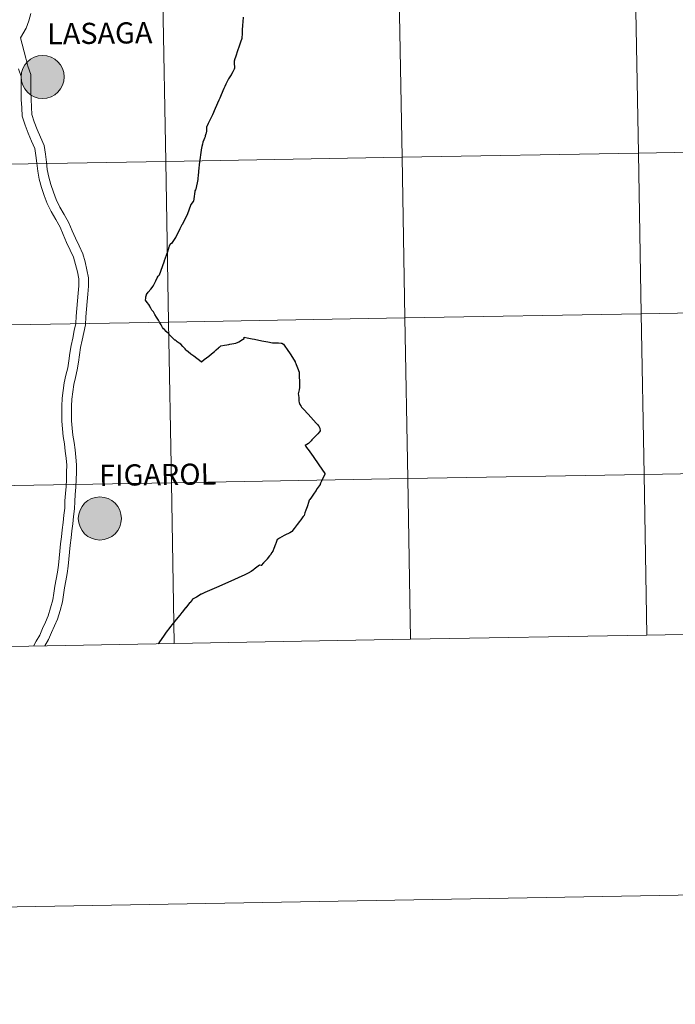
# Model space of a CAD drawing. Units: metres. Extents: x 620767 to 625274, y 703847 to 706895.
# Drawn here: x 621776 to 621890, y 703847 to 704017 of the extents above; entities that cross this region are included whole.
import ezdxf
from ezdxf.enums import TextEntityAlignment as Align

# ---------------------------------------------------------------- set-up
doc = ezdxf.new("R2010")
doc.units = ezdxf.units.M
doc.header["$MEASUREMENT"] = 0
doc.layers.add('Carátula', color=7, linetype='Continuous', lineweight=0)
doc.styles.add('Style-Helvetica-Narrow-BoldOblique', font='txt')

msp = doc.modelspace()

# ---------------------------------------------------------------- hatches: boundary and pattern name
at = {"layer": 'Carátula', "linetype": 'Continuous', "lineweight": 0}
h = msp.add_hatch(color=250, dxfattribs=at)
edge = h.paths.add_edge_path()
edge.add_arc((621779.969, 704007.317), 3.735, 179.35612, 539.35612)
h = msp.add_hatch(color=250, dxfattribs=at)
edge = h.paths.add_edge_path()
edge.add_arc((621789.894, 703930.764), 3.735, 179.35612, 539.35612)

# ---------------------------------------------------------------- linework, layer by layer
at = {"layer": 'Carátula', "color": 7, "linetype": 'Continuous', "lineweight": 0, "flags": 128}
for points in [[(621777.939, 704018.303), (621777.6, 704017.054), (621777.138, 704015.742), (621776.111, 704014.088)], [(621777.939, 704018.303), (621777.6, 704017.054), (621777.138, 704015.742), (621776.111, 704014.088)], [(621814.725, 704017.681), (621814.674, 704016.878), (621814.625, 704016.308), (621814.591, 704015.419), (621814.56, 704014.59), (621814.533, 704014.249), (621814.487, 704013.973), (621814.284, 704013.346), (621814.048, 704012.654), (621813.782, 704011.838), (621813.462, 704010.89), (621813.247, 704010.249), (621813.234, 704010.225), (621813.22, 704010.185), (621813.204, 704010.146), (621813.2, 704010.114), (621813.197, 704010.088), (621813.189, 704010.068), (621813.188, 704010.027), (621813.184, 704009.999), (621813.181, 704009.954), (621813.175, 704009.895), (621813.175, 704009.766), (621813.178, 704009.561), (621813.243, 704009.088), (621813.245, 704009.014), (621813.246, 704008.962), (621813.246, 704008.917), (621813.245, 704008.872), (621813.244, 704008.832), (621813.239, 704008.807), (621813.225, 704008.779), (621813.208, 704008.737), (621813.171, 704008.663), (621812.93, 704008.219), (621812.64, 704007.685), (621812.227, 704006.965), (621811.717, 704006.052)], [(621780.361, 703908.69), (621780.986, 703909.808), (621781.511, 703911.002), (621782.013, 703912.129), (621782.525, 703913.308), (621782.984, 703914.79), (621783.4, 703916.31), (621783.603, 703917.554), (621783.781, 703918.752), (621783.996, 703919.976), (621784.218, 703921.224), (621784.376, 703922.491), (621784.498, 703923.73), (621784.612, 703924.947), (621784.756, 703926.163), (621784.901, 703927.389), (621785.048, 703928.615), (621785.193, 703929.859), (621785.338, 703931.121), (621785.479, 703932.41), (621785.536, 703933.697), (621785.633, 703934.938), (621785.739, 703936.218), (621785.772, 703937.493), (621785.82, 703938.751), (621785.854, 703940.062), (621785.737, 703941.38), (621785.583, 703942.644), (621785.436, 703943.917), (621785.227, 703945.19), (621785.094, 703946.449), (621785, 703947.699), (621784.984, 703948.969), (621784.969, 703950.23), (621785.03, 703951.455), (621785.212, 703952.72), (621785.352, 703953.97), (621785.654, 703955.203), (621785.977, 703956.544), (621786.169, 703957.877), (621786.344, 703959.156), (621786.564, 703960.416), (621786.834, 703961.692), (621787.117, 703962.986), (621787.395, 703964.341), (621787.486, 703965.713), (621787.598, 703967.028), (621787.71, 703968.356), (621787.806, 703969.678), (621787.922, 703971.031), (621787.921, 703972.469), (621787.644, 703973.891), (621787.33, 703975.239), (621786.944, 703976.641), (621786.296, 703978.027), (621785.651, 703979.333), (621785.1, 703980.643), (621784.537, 703982.046), (621783.694, 703983.436), (621782.951, 703984.761), (621782.29, 703986.052), (621781.827, 703987.342), (621781.379, 703988.656), (621781.031, 703989.948), (621780.783, 703991.241), (621780.618, 703992.555), (621780.478, 703993.92), (621780.247, 703995.409), (621779.585, 703996.843), (621779.047, 703998.18), (621778.524, 703999.535), (621778.107, 704000.79), (621778.055, 704002.066), (621777.965, 704003.441), (621777.94, 704004.797), (621777.947, 704006.182), (621777.919, 704007.718), (621777.384, 704009.197), (621777.039, 704010.566), (621776.111, 704014.088)], [(621780.361, 703908.69), (621780.986, 703909.808), (621781.511, 703911.002), (621782.013, 703912.129), (621782.525, 703913.308), (621782.984, 703914.79), (621783.4, 703916.31), (621783.603, 703917.554), (621783.781, 703918.752), (621783.996, 703919.976), (621784.218, 703921.224), (621784.376, 703922.491), (621784.498, 703923.73), (621784.612, 703924.947), (621784.756, 703926.163), (621784.901, 703927.389), (621785.048, 703928.615), (621785.193, 703929.859), (621785.338, 703931.121), (621785.479, 703932.41), (621785.536, 703933.697), (621785.633, 703934.938), (621785.739, 703936.218), (621785.772, 703937.493), (621785.82, 703938.751), (621785.854, 703940.062), (621785.737, 703941.38), (621785.583, 703942.644), (621785.436, 703943.917), (621785.227, 703945.19), (621785.094, 703946.449), (621785, 703947.699), (621784.984, 703948.969), (621784.969, 703950.23), (621785.03, 703951.455), (621785.212, 703952.72), (621785.352, 703953.97), (621785.654, 703955.203), (621785.977, 703956.544), (621786.169, 703957.877), (621786.344, 703959.156), (621786.564, 703960.416), (621786.834, 703961.692), (621787.117, 703962.986), (621787.395, 703964.341), (621787.486, 703965.713), (621787.598, 703967.028), (621787.71, 703968.356), (621787.806, 703969.678), (621787.922, 703971.031), (621787.921, 703972.469), (621787.644, 703973.891), (621787.33, 703975.239), (621786.944, 703976.641), (621786.296, 703978.027), (621785.651, 703979.333), (621785.1, 703980.643), (621784.537, 703982.046), (621783.694, 703983.436), (621782.951, 703984.761), (621782.29, 703986.052), (621781.827, 703987.342), (621781.379, 703988.656), (621781.031, 703989.948), (621780.783, 703991.241), (621780.618, 703992.555), (621780.478, 703993.92), (621780.247, 703995.409), (621779.585, 703996.843), (621779.047, 703998.18), (621778.524, 703999.535), (621778.107, 704000.79), (621778.055, 704002.066), (621777.965, 704003.441), (621777.94, 704004.797), (621777.947, 704006.182), (621777.919, 704007.718), (621777.384, 704009.197), (621777.039, 704010.566), (621776.111, 704014.088)], [(621778.374, 703908.655), (621778.872, 703909.496), (621779.47, 703910.563), (621779.963, 703911.686), (621780.464, 703912.81), (621780.936, 703913.898), (621781.359, 703915.264), (621781.746, 703916.67), (621781.931, 703917.815), (621782.11, 703919.023), (621782.33, 703920.271), (621782.545, 703921.477), (621782.694, 703922.678), (621782.814, 703923.891), (621782.929, 703925.125), (621783.075, 703926.362), (621783.221, 703927.588), (621783.367, 703928.814), (621783.512, 703930.056), (621783.657, 703931.31), (621783.792, 703932.539), (621783.847, 703933.799), (621783.946, 703935.073), (621784.048, 703936.309), (621784.08, 703937.548), (621784.129, 703938.806), (621784.16, 703940.008), (621784.054, 703941.201), (621783.902, 703942.445), (621783.76, 703943.683), (621783.55, 703944.965), (621783.409, 703946.296), (621783.31, 703947.624), (621783.293, 703948.947), (621783.276, 703950.263), (621783.344, 703951.618), (621783.533, 703952.934), (621783.683, 703954.266), (621784.01, 703955.602), (621784.314, 703956.863), (621784.494, 703958.112), (621784.672, 703959.416), (621784.902, 703960.738), (621785.179, 703962.047), (621785.461, 703963.338), (621785.715, 703964.569), (621785.798, 703965.841), (621785.912, 703967.171), (621786.023, 703968.488), (621786.12, 703969.81), (621786.229, 703971.103), (621786.229, 703972.306), (621785.989, 703973.536), (621785.69, 703974.823), (621785.351, 703976.054), (621784.772, 703977.294), (621784.112, 703978.63), (621783.535, 703979.998), (621783.017, 703981.288), (621782.231, 703982.583), (621781.46, 703983.962), (621780.735, 703985.377), (621780.231, 703986.782), (621779.759, 703988.162), (621779.38, 703989.569), (621779.111, 703990.975), (621778.937, 703992.363), (621778.8, 703993.702), (621778.611, 703994.914), (621778.031, 703996.172), (621777.472, 703997.559), (621776.93, 703998.963), (621776.427, 704000.482), (621776.364, 704001.976), (621776.273, 704003.371), (621776.248, 704004.786), (621776.255, 704006.171), (621776.232, 704007.407), (621775.765, 704008.701)], [(621778.374, 703908.655), (621778.872, 703909.496), (621779.47, 703910.563), (621779.963, 703911.686), (621780.464, 703912.81), (621780.936, 703913.898), (621781.359, 703915.264), (621781.746, 703916.67), (621781.931, 703917.815), (621782.11, 703919.023), (621782.33, 703920.271), (621782.545, 703921.477), (621782.694, 703922.678), (621782.814, 703923.891), (621782.929, 703925.125), (621783.075, 703926.362), (621783.221, 703927.588), (621783.367, 703928.814), (621783.512, 703930.056), (621783.657, 703931.31), (621783.792, 703932.539), (621783.847, 703933.799), (621783.946, 703935.073), (621784.048, 703936.309), (621784.08, 703937.548), (621784.129, 703938.806), (621784.16, 703940.008), (621784.054, 703941.201), (621783.902, 703942.445), (621783.76, 703943.683), (621783.55, 703944.965), (621783.409, 703946.296), (621783.31, 703947.624), (621783.293, 703948.947), (621783.276, 703950.263), (621783.344, 703951.618), (621783.533, 703952.934), (621783.683, 703954.266), (621784.01, 703955.602), (621784.314, 703956.863), (621784.494, 703958.112), (621784.672, 703959.416), (621784.902, 703960.738), (621785.179, 703962.047), (621785.461, 703963.338), (621785.715, 703964.569), (621785.798, 703965.841), (621785.912, 703967.171), (621786.023, 703968.488), (621786.12, 703969.81), (621786.229, 703971.103), (621786.229, 703972.306), (621785.989, 703973.536), (621785.69, 703974.823), (621785.351, 703976.054), (621784.772, 703977.294), (621784.112, 703978.63), (621783.535, 703979.998), (621783.017, 703981.288), (621782.231, 703982.583), (621781.46, 703983.962), (621780.735, 703985.377), (621780.231, 703986.782), (621779.759, 703988.162), (621779.38, 703989.569), (621779.111, 703990.975), (621778.937, 703992.363), (621778.8, 703993.702), (621778.611, 703994.914), (621778.031, 703996.172), (621777.472, 703997.559), (621776.93, 703998.963), (621776.427, 704000.482), (621776.364, 704001.976), (621776.273, 704003.371), (621776.248, 704004.786), (621776.255, 704006.171), (621776.232, 704007.407), (621775.765, 704008.701)], [(621811.717, 704006.052), (621811.554, 704005.669), (621811.412, 704005.328), (621810.928, 704004.182), (621810.682, 704003.615), (621810.531, 704003.261), (621809.911, 704001.857), (621809.442, 704000.731), (621809.029, 703999.918), (621808.659, 703999.221), (621808.477, 703998.839), (621808.419, 703998.696), (621808.406, 703998.655), (621808.395, 703998.604), (621808.387, 703998.534), (621808.382, 703998.46), (621808.382, 703998.386), (621808.382, 703998.378), (621808.381, 703998.257), (621808.393, 703998.019), (621808.39, 703997.915), (621808.368, 703997.784), (621808.349, 703997.678), (621808.31, 703997.557), (621808.265, 703997.426), (621808.208, 703997.251), (621808.191, 703997.203), (621808.178, 703997.18), (621808.167, 703997.156), (621808.153, 703997.099), (621808.157, 703997.024), (621808.164, 703996.993), (621808.174, 703996.945), (621808.034, 703996.69), (621807.901, 703996.384), (621807.768, 703996.014), (621807.673, 703995.651), (621807.582, 703995.239), (621807.45, 703994.676), (621807.448, 703994.661), (621807.442, 703994.62), (621807.377, 703994.188), (621807.225, 703992.92), (621807.223, 703992.904), (621807.177, 703992.622), (621807.018, 703990.981), (621806.985, 703990.589), (621806.967, 703990.427), (621806.873, 703989.527), (621806.545, 703987.873), (621806.544, 703987.866), (621806.477, 703987.754), (621806.357, 703987.551), (621806.353, 703987.546), (621806.345, 703987.479), (621806.194, 703986.178), (621806.186, 703986.116), (621806.154, 703985.842), (621806.146, 703985.774), (621806.098, 703985.714), (621805.685, 703985.213), (621805.012, 703983.431), (621805.007, 703983.421), (621804.162, 703981.753), (621804.161, 703981.751), (621804.135, 703981.7), (621803.775, 703980.985), (621803.4, 703980.242), (621803.351, 703980.145), (621803.346, 703980.135), (621803.021, 703979.503), (621802.295, 703978.462), (621802.25, 703978.421), (621802.173, 703978.35), (621801.971, 703978.171), (621801.924, 703977.997), (621801.902, 703977.914), (621801.874, 703977.812), (621801.642, 703976.975), (621801.401, 703976.344), (621801.062, 703975.403), (621801.046, 703975.361), (621800.681, 703974.382), (621800.155, 703972.957), (621800.089, 703972.842)], [(621824.45, 703955.857), (621824.451, 703955.833), (621824.474, 703955.406), (621824.509, 703954.521), (621824.512, 703954.442), (621824.526, 703954.083), (621824.543, 703953.466), (621824.46, 703953.091), (621824.355, 703952.596), (621824.313, 703952.357), (621824.318, 703952.131), (621824.374, 703951.702), (621824.408, 703951.345), (621824.421, 703951.083), (621824.472, 703950.879), (621824.588, 703950.548), (621824.727, 703950.298), (621824.863, 703950.082), (621824.94, 703949.995), (621824.963, 703949.969), (621825.016, 703949.914), (621825.202, 703949.72), (621826.015, 703948.843), (621827.413, 703947.281), (621827.673, 703946.976), (621827.804, 703946.824), (621827.855, 703946.763), (621828.057, 703946.447), (621828.096, 703945.935), (621827.971, 703945.778), (621827.694, 703945.434), (621827.414, 703945.126), (621826.677, 703944.38), (621826.512, 703944.212), (621826.091, 703943.781), (621825.5, 703943.399), (621825.671, 703943.168), (621825.69, 703943.14), (621825.992, 703942.725), (621826.861, 703941.489), (621827.853, 703940.08), (621828.919, 703938.554), (621828.93, 703938.539), (621828.886, 703938.443), (621828.33, 703937.223), (621828.169, 703936.866), (621828.099, 703936.711), (621828.079, 703936.665), (621828.076, 703936.659), (621827.933, 703936.435), (621827.596, 703935.948), (621827.321, 703935.558), (621826.925, 703934.988), (621826.584, 703934.484), (621826.287, 703934.066), (621826.217, 703933.94), (621826.091, 703933.55), (621825.885, 703932.973), (621825.819, 703932.786), (621825.608, 703932.181), (621825.459, 703931.742), (621825.451, 703931.72), (621825.339, 703931.308), (621825.32, 703931.285), (621825.319, 703931.283), (621825.318, 703931.282), (621825.232, 703931.175), (621825.211, 703931.149), (621825.132, 703931.047), (621825.119, 703931.03), (621824.996, 703930.854), (621824.743, 703930.546), (621824.686, 703930.472), (621824.519, 703930.257), (621824.117, 703929.737), (621824.105, 703929.721), (621823.926, 703929.487), (621823.588, 703929.024), (621823.208, 703928.526), (621823.11, 703928.423), (621822.819, 703928.274), (621821.998, 703927.856), (621821.884, 703927.798), (621821.072, 703927.355), (621820.848, 703927.226), (621820.643, 703927.108), (621820.395, 703926.431), (621820.355, 703926.324), (621820.047, 703925.551), (621819.866, 703925.09), (621819.721, 703924.86), (621819.477, 703924.469), (621819.325, 703924.265), (621818.937, 703923.783), (621818.895, 703923.732), (621818.745, 703923.543), (621818.274, 703923.068), (621817.841, 703922.621), (621817.556, 703922.668), (621816.654, 703921.95), (621816.591, 703921.9)], [(621925.741, 703911.264), (621925.248, 703939.123), (621884.268, 703938.398), (621884.761, 703910.538)], [(621802.802, 703909.088), (621802.309, 703936.947), (621761.329, 703936.222), (621761.822, 703908.362)], [(621843.782, 703909.813), (621843.289, 703937.673), (621802.309, 703936.947), (621802.802, 703909.088)], [(621884.761, 703910.538), (621884.268, 703938.398), (621843.289, 703937.673), (621843.782, 703909.813)], [(621816.591, 703921.9), (621816.523, 703921.845), (621816.152, 703921.546), (621815.599, 703921.281), (621815.355, 703921.157), (621814.928, 703920.942), (621814.488, 703920.736), (621812.611, 703919.909), (621810.138, 703918.813), (621808.083, 703917.903), (621807.871, 703917.808), (621807.541, 703917.661), (621807.468, 703917.619), (621806.643, 703917.149), (621805.971, 703916.769), (621805.933, 703916.723), (621805.92, 703916.705)], [(621805.92, 703916.705), (621805.905, 703916.687), (621805.54, 703916.223), (621805.46, 703916.123), (621804.785, 703915.278), (621804.773, 703915.262), (621804.159, 703914.498), (621804.112, 703914.438), (621803.765, 703914.025), (621803.141, 703913.274), (621802.437, 703912.386), (621802.146, 703912.038), (621801.835, 703911.661), (621801.545, 703911.272), (621801.284, 703910.882), (621801.034, 703910.517), (621800.909, 703910.334), (621800.253, 703909.356), (621800.059, 703909.094), (621800.039, 703909.068)], [(621884.761, 703910.538), (621925.741, 703911.264)], [(621802.802, 703909.088), (621843.782, 703909.813)], [(621843.782, 703909.813), (621884.761, 703910.538)], [(621761.822, 703908.362), (621802.802, 703909.088)], [(621800.018, 703909.038), (621800.039, 703909.068)], [(621800.018, 703909.038), (621800.039, 703909.068)]]:
    msp.add_lwpolyline(points, dxfattribs=at)
at = {"layer": 'Carátula', "color": 7, "linetype": 'Continuous', "lineweight": 30, "flags": 128}
for points in [[(621814.725, 704017.681), (621814.674, 704016.878), (621814.625, 704016.308), (621814.591, 704015.419), (621814.56, 704014.59), (621814.533, 704014.249), (621814.487, 704013.973), (621814.284, 704013.346), (621814.048, 704012.654), (621813.782, 704011.838), (621813.462, 704010.89), (621813.247, 704010.249), (621813.234, 704010.225), (621813.22, 704010.185), (621813.204, 704010.146), (621813.2, 704010.114), (621813.197, 704010.088), (621813.189, 704010.068), (621813.188, 704010.027), (621813.184, 704009.999), (621813.181, 704009.954), (621813.175, 704009.895), (621813.175, 704009.766), (621813.178, 704009.561), (621813.243, 704009.088), (621813.245, 704009.014), (621813.246, 704008.962), (621813.246, 704008.917), (621813.245, 704008.872), (621813.244, 704008.832), (621813.239, 704008.807), (621813.225, 704008.779), (621813.208, 704008.737), (621813.171, 704008.663), (621812.93, 704008.219), (621812.64, 704007.685), (621812.227, 704006.965), (621811.717, 704006.052)], [(621811.717, 704006.052), (621811.554, 704005.669), (621811.412, 704005.328), (621810.928, 704004.182), (621810.682, 704003.615), (621810.531, 704003.261), (621809.911, 704001.857), (621809.442, 704000.731), (621809.029, 703999.918), (621808.659, 703999.221), (621808.477, 703998.839), (621808.419, 703998.696), (621808.406, 703998.655), (621808.395, 703998.604), (621808.387, 703998.534), (621808.382, 703998.46), (621808.382, 703998.386), (621808.382, 703998.378), (621808.381, 703998.257), (621808.393, 703998.019), (621808.39, 703997.915), (621808.368, 703997.784), (621808.349, 703997.678), (621808.31, 703997.557), (621808.265, 703997.426), (621808.208, 703997.251), (621808.191, 703997.203), (621808.178, 703997.18), (621808.167, 703997.156), (621808.153, 703997.099), (621808.157, 703997.024), (621808.164, 703996.993), (621808.174, 703996.945), (621808.034, 703996.69), (621807.901, 703996.384), (621807.768, 703996.014), (621807.673, 703995.651), (621807.582, 703995.239), (621807.45, 703994.676), (621807.448, 703994.661), (621807.442, 703994.62), (621807.377, 703994.188), (621807.225, 703992.92), (621807.223, 703992.904), (621807.177, 703992.622), (621807.018, 703990.981), (621806.985, 703990.589), (621806.967, 703990.427), (621806.873, 703989.527), (621806.545, 703987.873), (621806.544, 703987.866), (621806.477, 703987.754), (621806.357, 703987.551), (621806.353, 703987.546), (621806.345, 703987.479), (621806.194, 703986.178), (621806.186, 703986.116), (621806.154, 703985.842), (621806.146, 703985.774), (621806.098, 703985.714), (621805.685, 703985.213), (621805.012, 703983.431), (621805.007, 703983.421), (621804.162, 703981.753), (621804.161, 703981.751), (621804.135, 703981.7), (621803.775, 703980.985), (621803.4, 703980.242), (621803.351, 703980.145), (621803.346, 703980.135), (621803.021, 703979.503), (621802.295, 703978.462), (621802.25, 703978.421), (621802.173, 703978.35), (621801.971, 703978.171), (621801.924, 703977.997), (621801.902, 703977.914), (621801.874, 703977.812), (621801.642, 703976.975), (621801.401, 703976.344), (621801.062, 703975.403), (621801.046, 703975.361), (621800.681, 703974.382), (621800.155, 703972.957), (621800.089, 703972.842)], [(621804.806, 703960.019), (621804.681, 703960.165), (621804.628, 703960.228), (621804.288, 703960.598), (621803.931, 703960.956), (621803.622, 703961.178), (621803.303, 703961.389), (621803.163, 703961.49), (621803.098, 703961.54), (621802.936, 703961.662), (621802.889, 703961.697), (621802.638, 703961.9), (621802.213, 703962.359), (621802.088, 703962.491), (621802.055, 703962.526), (621801.829, 703962.762), (621801.412, 703963.203), (621801.083, 703963.507), (621800.952, 703963.645), (621800.783, 703963.898), (621800.514, 703964.351), (621800.398, 703964.502), (621800.282, 703964.655), (621800.279, 703964.662), (621800.036, 703965.137), (621799.735, 703965.654), (621799.438, 703966.143), (621799.181, 703966.577), (621798.917, 703966.898), (621798.78, 703967.089), (621798.748, 703967.151), (621798.552, 703967.544), (621798.402, 703967.837), (621798.388, 703967.857), (621798.11, 703968.234), (621797.817, 703968.596), (621797.854, 703968.955), (621797.865, 703969.015), (621797.877, 703969.078), (621797.892, 703969.162), (621797.961, 703969.537), (621798.004, 703969.598), (621798.299, 703970.012), (621798.715, 703970.52), (621799.129, 703971.067), (621799.273, 703971.31), (621799.302, 703971.358), (621799.375, 703971.48), (621799.602, 703971.971), (621799.85, 703972.495), (621800.011, 703972.766), (621800.089, 703972.842)], [(621804.806, 703960.019), (621804.681, 703960.165), (621804.628, 703960.228), (621804.288, 703960.598), (621803.931, 703960.956), (621803.622, 703961.178), (621803.303, 703961.389), (621803.163, 703961.49), (621803.098, 703961.54), (621802.936, 703961.662), (621802.889, 703961.697), (621802.638, 703961.9), (621802.213, 703962.359), (621802.088, 703962.491), (621802.055, 703962.526), (621801.829, 703962.762), (621801.412, 703963.203), (621801.083, 703963.507), (621800.952, 703963.645), (621800.783, 703963.898), (621800.514, 703964.351), (621800.398, 703964.502), (621800.282, 703964.655), (621800.279, 703964.662), (621800.036, 703965.137), (621799.735, 703965.654), (621799.438, 703966.143), (621799.181, 703966.577), (621798.917, 703966.898), (621798.78, 703967.089), (621798.748, 703967.151), (621798.552, 703967.544), (621798.402, 703967.837), (621798.388, 703967.857), (621798.11, 703968.234), (621797.817, 703968.596), (621797.854, 703968.955), (621797.865, 703969.015), (621797.877, 703969.078), (621797.892, 703969.162), (621797.961, 703969.537), (621798.004, 703969.598), (621798.299, 703970.012), (621798.715, 703970.52), (621799.129, 703971.067), (621799.273, 703971.31), (621799.302, 703971.358), (621799.375, 703971.48), (621799.602, 703971.971), (621799.85, 703972.495), (621800.011, 703972.766), (621800.089, 703972.842)], [(621804.806, 703960.019), (621805.21, 703959.687), (621805.689, 703959.286), (621806.178, 703958.964), (621806.704, 703958.576), (621807.192, 703958.231), (621807.526, 703957.933), (621807.992, 703958.304), (621808.765, 703958.903), (621808.847, 703958.97), (621809.19, 703959.252), (621809.566, 703959.56), (621809.764, 703959.73), (621810.047, 703959.974), (621810.45, 703960.326), (621810.58, 703960.438), (621810.634, 703960.489), (621810.875, 703960.717), (621811.506, 703960.818), (621811.885, 703960.879), (621812.274, 703960.944), (621812.432, 703960.968), (621813.138, 703961.073), (621813.502, 703961.133), (621813.886, 703961.358), (621813.977, 703961.411), (621814.455, 703961.682), (621814.537, 703961.729), (621814.59, 703961.757), (621814.644, 703961.788), (621814.911, 703961.937), (621814.931, 703962.192), (621815.463, 703962.075), (621816.304, 703961.9), (621816.71, 703961.824), (621816.94, 703961.78), (621817.232, 703961.724), (621818.007, 703961.583), (621819.014, 703961.386), (621819.849, 703961.232), (621820.348, 703961.217), (621820.766, 703961.198), (621820.832, 703961.196), (621820.866, 703961.195), (621821.315, 703961.184), (621821.46, 703961.183), (621821.737, 703960.976), (621821.977, 703960.615), (621822.373, 703960.051), (621822.875, 703959.292), (621823.276, 703958.646), (621823.739, 703957.911), (621823.756, 703957.884), (621823.778, 703957.842), (621823.885, 703957.63), (621823.962, 703957.463), (621824.166, 703956.9), (621824.436, 703956.135), (621824.45, 703955.87), (621824.45, 703955.857)], [(621804.806, 703960.019), (621805.21, 703959.687), (621805.689, 703959.286), (621806.178, 703958.964), (621806.704, 703958.576), (621807.192, 703958.231), (621807.526, 703957.933), (621807.992, 703958.304), (621808.765, 703958.903), (621808.847, 703958.97), (621809.19, 703959.252), (621809.566, 703959.56), (621809.764, 703959.73), (621810.047, 703959.974), (621810.45, 703960.326), (621810.58, 703960.438), (621810.634, 703960.489), (621810.875, 703960.717), (621811.506, 703960.818), (621811.885, 703960.879), (621812.274, 703960.944), (621812.432, 703960.968), (621813.138, 703961.073), (621813.502, 703961.133), (621813.886, 703961.358), (621813.977, 703961.411), (621814.455, 703961.682), (621814.537, 703961.729), (621814.59, 703961.757), (621814.644, 703961.788), (621814.911, 703961.937), (621814.931, 703962.192), (621815.463, 703962.075), (621816.304, 703961.9), (621816.71, 703961.824), (621816.94, 703961.78), (621817.232, 703961.724), (621818.007, 703961.583), (621819.014, 703961.386), (621819.849, 703961.232), (621820.348, 703961.217), (621820.766, 703961.198), (621820.832, 703961.196), (621820.866, 703961.195), (621821.315, 703961.184), (621821.46, 703961.183), (621821.737, 703960.976), (621821.977, 703960.615), (621822.373, 703960.051), (621822.875, 703959.292), (621823.276, 703958.646), (621823.739, 703957.911), (621823.756, 703957.884), (621823.778, 703957.842), (621823.885, 703957.63), (621823.962, 703957.463), (621824.166, 703956.9), (621824.436, 703956.135), (621824.45, 703955.87), (621824.45, 703955.857)], [(621824.45, 703955.857), (621824.451, 703955.833), (621824.474, 703955.406), (621824.509, 703954.521), (621824.512, 703954.442), (621824.526, 703954.083), (621824.543, 703953.466), (621824.46, 703953.091), (621824.355, 703952.596), (621824.313, 703952.357), (621824.318, 703952.131), (621824.374, 703951.702), (621824.408, 703951.345), (621824.421, 703951.083), (621824.472, 703950.879), (621824.588, 703950.548), (621824.727, 703950.298), (621824.863, 703950.082), (621824.94, 703949.995), (621824.963, 703949.969), (621825.016, 703949.914), (621825.202, 703949.72), (621826.015, 703948.843), (621827.413, 703947.281), (621827.673, 703946.976), (621827.804, 703946.824), (621827.855, 703946.763), (621828.057, 703946.447), (621828.096, 703945.935), (621827.971, 703945.778), (621827.694, 703945.434), (621827.414, 703945.126), (621826.677, 703944.38), (621826.512, 703944.212), (621826.091, 703943.781), (621825.5, 703943.399), (621825.671, 703943.168), (621825.69, 703943.14), (621825.992, 703942.725), (621826.861, 703941.489), (621827.853, 703940.08), (621828.919, 703938.554), (621828.93, 703938.539), (621828.886, 703938.443), (621828.33, 703937.223), (621828.169, 703936.866), (621828.099, 703936.711), (621828.079, 703936.665), (621828.076, 703936.659), (621827.933, 703936.435), (621827.596, 703935.948), (621827.321, 703935.558), (621826.925, 703934.988), (621826.584, 703934.484), (621826.287, 703934.066), (621826.217, 703933.94), (621826.091, 703933.55), (621825.885, 703932.973), (621825.819, 703932.786), (621825.608, 703932.181), (621825.459, 703931.742), (621825.451, 703931.72), (621825.339, 703931.308), (621825.32, 703931.285), (621825.319, 703931.283), (621825.318, 703931.282), (621825.232, 703931.175), (621825.211, 703931.149), (621825.132, 703931.047), (621825.119, 703931.03), (621824.996, 703930.854), (621824.743, 703930.546), (621824.686, 703930.472), (621824.519, 703930.257), (621824.117, 703929.737), (621824.105, 703929.721), (621823.926, 703929.487), (621823.588, 703929.024), (621823.208, 703928.526), (621823.11, 703928.423), (621822.819, 703928.274), (621821.998, 703927.856), (621821.884, 703927.798), (621821.072, 703927.355), (621820.848, 703927.226), (621820.643, 703927.108), (621820.395, 703926.431), (621820.355, 703926.324), (621820.047, 703925.551), (621819.866, 703925.09), (621819.721, 703924.86), (621819.477, 703924.469), (621819.325, 703924.265), (621818.937, 703923.783), (621818.895, 703923.732), (621818.745, 703923.543), (621818.274, 703923.068), (621817.841, 703922.621), (621817.556, 703922.668), (621816.654, 703921.95), (621816.591, 703921.9)], [(621816.591, 703921.9), (621816.523, 703921.845), (621816.152, 703921.546), (621815.599, 703921.281), (621815.355, 703921.157), (621814.928, 703920.942), (621814.488, 703920.736), (621812.611, 703919.909), (621810.138, 703918.813), (621808.083, 703917.903), (621807.871, 703917.808), (621807.541, 703917.661), (621807.468, 703917.619), (621806.643, 703917.149), (621805.971, 703916.769), (621805.933, 703916.723), (621805.92, 703916.705)], [(621805.92, 703916.705), (621805.905, 703916.687), (621805.54, 703916.223), (621805.46, 703916.123), (621804.785, 703915.278), (621804.773, 703915.262), (621804.159, 703914.498), (621804.112, 703914.438), (621803.765, 703914.025), (621803.141, 703913.274), (621802.437, 703912.386), (621802.146, 703912.038), (621801.835, 703911.661), (621801.545, 703911.272), (621801.284, 703910.882), (621801.034, 703910.517), (621800.909, 703910.334), (621800.253, 703909.356), (621800.059, 703909.094), (621800.039, 703909.068)]]:
    msp.add_lwpolyline(points, dxfattribs=at)
at = {"layer": 'Carátula', "color": 7, "linetype": 'Continuous', "lineweight": 0}
for centre in [(621779.969, 704007.317), (621789.894, 703930.764)]:
    msp.add_circle(centre, 3.735, dxfattribs=at)
for points in [[(620819.772, 703846.539), (625274.069, 703925.378), (625221.51, 706894.924), (620767.212, 706816.085)], [(621923.768, 704022.702), (621882.789, 704021.977), (621883.282, 703994.117), (621924.261, 703994.842)], [(621800.83, 704020.526), (621759.85, 704019.801), (621760.343, 703991.941), (621801.323, 703992.667)], [(621841.809, 704021.251), (621800.83, 704020.526), (621801.323, 703992.667), (621842.302, 703993.392)], [(621882.789, 704021.977), (621841.809, 704021.251), (621842.302, 703993.392), (621883.282, 703994.117)], [(621924.261, 703994.842), (621883.282, 703994.117), (621883.775, 703966.258), (621924.755, 703966.983)], [(621842.302, 703993.392), (621801.323, 703992.667), (621801.816, 703964.807), (621842.795, 703965.532)], [(621883.282, 703994.117), (621842.302, 703993.392), (621842.795, 703965.532), (621883.775, 703966.258)], [(621801.323, 703992.667), (621760.343, 703991.941), (621760.836, 703964.082), (621801.816, 703964.807)], [(621883.775, 703966.258), (621842.795, 703965.532), (621843.289, 703937.673), (621884.268, 703938.398)], [(621924.755, 703966.983), (621883.775, 703966.258), (621884.268, 703938.398), (621925.248, 703939.123)], [(621801.816, 703964.807), (621760.836, 703964.082), (621761.329, 703936.222), (621802.309, 703936.947)], [(621842.795, 703965.532), (621801.816, 703964.807), (621802.309, 703936.947), (621843.289, 703937.673)], [(621925.248, 703939.123), (621884.268, 703938.398), (621884.761, 703910.538), (621925.741, 703911.264)], [(621802.309, 703936.947), (621761.329, 703936.222), (621761.822, 703908.362), (621802.802, 703909.088)], [(621843.289, 703937.673), (621802.309, 703936.947), (621802.802, 703909.088), (621843.782, 703909.813)], [(621884.268, 703938.398), (621843.289, 703937.673), (621843.782, 703909.813), (621884.761, 703910.538)]]:
    msp.add_3dface(points, dxfattribs=at)

# ---------------------------------------------------------------- texts
at = {"layer": 'Carátula', "color": 7, "linetype": 'Continuous', "lineweight": 0, "style": 'Style-Helvetica-Narrow-BoldOblique'}
for s, p in [('LASAGA', (621789.876, 704014.885)), ('FIGAROL', (621799.926, 703938.364))]:
    msp.add_text(s, height=3.6643, rotation=0.7171, dxfattribs=at).set_placement(p, align=Align.MIDDLE_CENTER)

doc.saveas('drawing.dxf')
